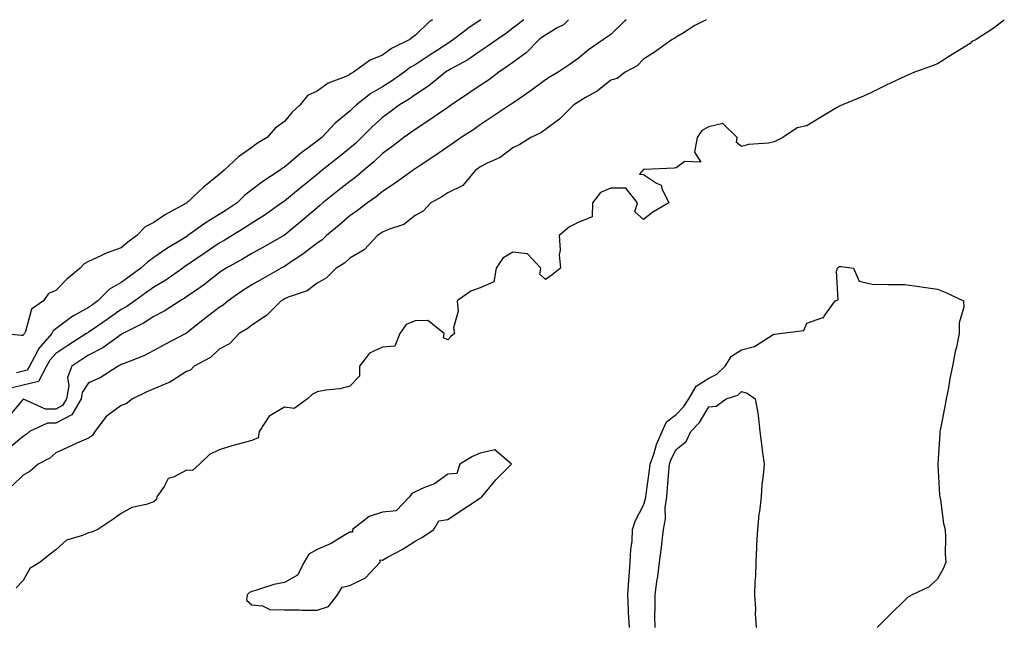
# Model space of a CAD drawing. Units: inches. Extents: x 934163 to 936803, y 7284698 to 7287338.
# Drawn here: x 936067 to 936369, y 7287153 to 7287338 of the extents above; entities that cross this region are included whole.
import ezdxf

# ---------------------------------------------------------------- set-up
doc = ezdxf.new("R2010")
doc.units = ezdxf.units.IN
doc.header["$MEASUREMENT"] = 0
doc.layers.add('Contour_93417284', color=7, linetype='Continuous', true_color=0xf400cb)

msp = doc.modelspace()

# ---------------------------------------------------------------- linework, layer by layer
at = {"layer": 'Contour_93417284'}
for points in [[(936193.44, 7287338, 3216), (936192.48, 7287337.49, 3216), (936188.05, 7287333.18, 3216), (936187.27, 7287332.7, 3216), (936186.49, 7287331.92, 3216), (936180.8, 7287329.18, 3216), (936178.05, 7287327.19, 3216), (936174.33, 7287325.63, 3216), (936169.24, 7287321.92, 3216), (936168.46, 7287321.51, 3216), (936168.05, 7287321.21, 3216), (936166.68, 7287320.55, 3216), (936161.43, 7287318.53, 3216), (936158.05, 7287316.15, 3216), (936155.13, 7287314.84, 3216), (936152.88, 7287311.92, 3216), (936150.35, 7287309.62, 3216), (936148.05, 7287306.85, 3216), (936145.22, 7287304.75, 3216), (936142.71, 7287301.92, 3216), (936139.76, 7287300.21, 3216), (936138.05, 7287298.91, 3216), (936133.95, 7287296.02, 3216), (936129.63, 7287291.92, 3216), (936128.72, 7287291.25, 3216), (936128.05, 7287290.59, 3216), (936123.23, 7287286.73, 3216), (936118.19, 7287281.92, 3216), (936118.1, 7287281.87, 3216), (936118.05, 7287281.83, 3216), (936117.84, 7287281.71, 3216), (936111.62, 7287278.36, 3216), (936108.05, 7287275.96, 3216), (936105.43, 7287274.54, 3216), (936102.83, 7287271.92, 3216), (936100.04, 7287269.93, 3216), (936098.05, 7287268.12, 3216), (936093.41, 7287266.56, 3216), (936091.84, 7287265.71, 3216), (936088.05, 7287263.98, 3216), (936086.73, 7287263.25, 3216), (936085.45, 7287261.92, 3216), (936081.42, 7287258.54, 3216), (936078.05, 7287255.11, 3216), (936075.76, 7287254.21, 3216), (936074.23, 7287251.92, 3216), (936070.61, 7287249.36, 3216), (936068.73, 7287242.6, 3216), (936068.38, 7287241.92, 3216), (936068.23, 7287241.74, 3216), (936068.05, 7287241.33, 3216), (936067.48, 7287241.34, 3216), (936061.3, 7287241.92, 3216)], [(936252.69, 7287338, 3220), (936252.34, 7287337.62, 3220), (936248.05, 7287333.51, 3220), (936247.13, 7287332.84, 3220), (936245.77, 7287331.92, 3220), (936241.18, 7287328.79, 3220), (936238.05, 7287326.16, 3220), (936235.59, 7287324.38, 3220), (936231.89, 7287321.92, 3220), (936229.44, 7287320.53, 3220), (936228.05, 7287319.63, 3220), (936223.62, 7287316.35, 3220), (936219.91, 7287313.78, 3220), (936218.05, 7287312.48, 3220), (936217.73, 7287312.23, 3220), (936217.23, 7287311.92, 3220), (936211.71, 7287308.26, 3220), (936208.05, 7287305.82, 3220), (936205.77, 7287304.21, 3220), (936202.2, 7287301.92, 3220), (936199.72, 7287300.25, 3220), (936198.05, 7287299.12, 3220), (936193.82, 7287296.15, 3220), (936189.33, 7287293.21, 3220), (936188.05, 7287292.35, 3220), (936187.81, 7287292.16, 3220), (936187.45, 7287291.92, 3220), (936181.99, 7287287.97, 3220), (936178.05, 7287285.38, 3220), (936176.17, 7287283.8, 3220), (936173.5, 7287281.92, 3220), (936170.41, 7287279.56, 3220), (936168.05, 7287277.97, 3220), (936164.82, 7287275.15, 3220), (936160.95, 7287271.92, 3220), (936159.46, 7287270.51, 3220), (936158.05, 7287269.57, 3220), (936153.72, 7287266.26, 3220), (936149.82, 7287263.69, 3220), (936148.05, 7287262.49, 3220), (936147.68, 7287262.29, 3220), (936147.01, 7287261.92, 3220), (936141.3, 7287258.67, 3220), (936138.05, 7287256.86, 3220), (936135.04, 7287254.94, 3220), (936130.77, 7287251.92, 3220), (936129.32, 7287250.65, 3220), (936128.05, 7287249.85, 3220), (936123.56, 7287246.41, 3220), (936118.65, 7287242.53, 3220), (936118.05, 7287242.05, 3220), (936117.97, 7287242, 3220), (936117.8, 7287241.92, 3220), (936111.37, 7287238.61, 3220), (936108.05, 7287236.78, 3220), (936104.93, 7287235.05, 3220), (936098.92, 7287232.79, 3220), (936098.05, 7287232.41, 3220), (936097.76, 7287232.21, 3220), (936097.14, 7287231.92, 3220), (936091.57, 7287228.4, 3220), (936088.05, 7287226.8, 3220), (936086.13, 7287223.84, 3220), (936085.8, 7287221.92, 3220), (936082.89, 7287217.08, 3220), (936078.05, 7287214.46, 3220), (936075.52, 7287214.45, 3220), (936069.98, 7287211.92, 3220), (936068.98, 7287210.99, 3220), (936068.05, 7287210.44, 3220), (936063.38, 7287206.6, 3220)], [(936235.09, 7287338, 3219), (936233.51, 7287336.46, 3219), (936231.6, 7287335.47, 3219), (936228.05, 7287333.31, 3219), (936227.2, 7287332.77, 3219), (936226.12, 7287331.92, 3219), (936222.11, 7287327.86, 3219), (936218.05, 7287324.88, 3219), (936216.32, 7287323.65, 3219), (936213.69, 7287321.92, 3219), (936210.51, 7287319.46, 3219), (936208.05, 7287317.85, 3219), (936204.5, 7287315.47, 3219), (936199.18, 7287311.92, 3219), (936198.52, 7287311.45, 3219), (936198.05, 7287311.14, 3219), (936195.51, 7287309.38, 3219), (936192.62, 7287307.35, 3219), (936188.05, 7287304.36, 3219), (936186.64, 7287303.33, 3219), (936184.66, 7287301.92, 3219), (936180.91, 7287299.06, 3219), (936178.05, 7287297.04, 3219), (936175.44, 7287294.53, 3219), (936172.34, 7287291.92, 3219), (936170.03, 7287289.94, 3219), (936168.05, 7287288.51, 3219), (936164.39, 7287285.58, 3219), (936159.83, 7287281.92, 3219), (936158.88, 7287281.09, 3219), (936158.05, 7287280.39, 3219), (936153.48, 7287276.48, 3219), (936148.55, 7287272.42, 3219), (936148.05, 7287272.01, 3219), (936148, 7287271.97, 3219), (936147.91, 7287271.92, 3219), (936141.6, 7287268.38, 3219), (936138.05, 7287266.43, 3219), (936135.24, 7287264.73, 3219), (936130.18, 7287261.92, 3219), (936128.87, 7287261.1, 3219), (936128.05, 7287260.53, 3219), (936123.21, 7287256.76, 3219), (936122.19, 7287256.06, 3219), (936118.05, 7287253.14, 3219), (936117.32, 7287252.65, 3219), (936116.09, 7287251.92, 3219), (936111.24, 7287248.73, 3219), (936108.05, 7287247.11, 3219), (936104.92, 7287245.05, 3219), (936098.55, 7287241.92, 3219), (936098.24, 7287241.73, 3219), (936098.05, 7287241.65, 3219), (936097.18, 7287241.04, 3219), (936092.42, 7287237.55, 3219), (936088.05, 7287235.26, 3219), (936086.02, 7287233.94, 3219), (936082.96, 7287231.92, 3219), (936081.55, 7287228.42, 3219), (936082.01, 7287225.88, 3219), (936081.34, 7287221.92, 3219), (936080.11, 7287219.86, 3219), (936078.05, 7287218.75, 3219), (936074.88, 7287218.75, 3219), (936068.15, 7287221.81, 3219), (936068.05, 7287221.81, 3219), (936063.53, 7287216.44, 3219)], [(936277.26, 7287338, 3221), (936273.76, 7287336.21, 3221), (936269.93, 7287333.8, 3221), (936268.05, 7287332.67, 3221), (936267.6, 7287332.37, 3221), (936266.81, 7287331.92, 3221), (936261.71, 7287328.26, 3221), (936258.05, 7287325.88, 3221), (936256.06, 7287323.91, 3221), (936252.42, 7287321.92, 3221), (936249.94, 7287320.03, 3221), (936248.05, 7287319.52, 3221), (936243.84, 7287316.13, 3221), (936240.3, 7287314.17, 3221), (936238.05, 7287312.8, 3221), (936237.49, 7287312.48, 3221), (936236.67, 7287311.92, 3221), (936232.36, 7287307.61, 3221), (936228.05, 7287304.36, 3221), (936226.62, 7287303.35, 3221), (936223.51, 7287301.92, 3221), (936220.2, 7287299.77, 3221), (936218.05, 7287298.77, 3221), (936214.14, 7287295.83, 3221), (936210.17, 7287294.04, 3221), (936208.05, 7287292.92, 3221), (936207.45, 7287292.52, 3221), (936206.58, 7287291.92, 3221), (936202.68, 7287287.29, 3221), (936198.05, 7287285, 3221), (936196.24, 7287283.73, 3221), (936192.84, 7287281.92, 3221), (936190.57, 7287279.4, 3221), (936188.05, 7287278.01, 3221), (936184.64, 7287275.33, 3221), (936179.92, 7287273.8, 3221), (936178.05, 7287272.93, 3221), (936177.48, 7287272.5, 3221), (936176.59, 7287271.92, 3221), (936172.43, 7287267.54, 3221), (936168.05, 7287264.96, 3221), (936166.48, 7287263.49, 3221), (936163.93, 7287261.92, 3221), (936160.96, 7287259.01, 3221), (936158.05, 7287257.31, 3221), (936154.96, 7287255.01, 3221), (936149.14, 7287253.01, 3221), (936148.05, 7287252.51, 3221), (936147.68, 7287252.29, 3221), (936147, 7287251.92, 3221), (936142.56, 7287247.41, 3221), (936138.05, 7287244.53, 3221), (936136.64, 7287243.33, 3221), (936134.18, 7287241.92, 3221), (936131.17, 7287238.8, 3221), (936128.05, 7287237.13, 3221), (936125.38, 7287234.59, 3221), (936120.42, 7287231.92, 3221), (936119.23, 7287230.74, 3221), (936118.05, 7287230.26, 3221), (936113.71, 7287227.57, 3221), (936112.93, 7287227.04, 3221), (936108.05, 7287225.03, 3221), (936105.91, 7287224.06, 3221), (936101.55, 7287221.92, 3221), (936099.56, 7287220.41, 3221), (936098.05, 7287219.92, 3221), (936093.46, 7287216.51, 3221), (936089.96, 7287211.92, 3221), (936089.28, 7287210.7, 3221), (936088.05, 7287209.91, 3221), (936084.44, 7287208.32, 3221), (936082.49, 7287207.48, 3221), (936078.05, 7287205.41, 3221), (936076.22, 7287203.76, 3221), (936072.64, 7287201.92, 3221), (936070.17, 7287199.8, 3221), (936068.05, 7287198.6, 3221), (936064.67, 7287195.3, 3221)], [(936221.4, 7287338, 3218), (936218.05, 7287335.46, 3218), (936216.07, 7287333.9, 3218), (936213.16, 7287331.92, 3218), (936210.18, 7287329.78, 3218), (936208.05, 7287328.36, 3218), (936204.24, 7287325.74, 3218), (936199.14, 7287323.01, 3218), (936198.05, 7287322.39, 3218), (936197.77, 7287322.2, 3218), (936197.34, 7287321.92, 3218), (936192.23, 7287317.74, 3218), (936188.05, 7287314.96, 3218), (936186.26, 7287313.71, 3218), (936183.31, 7287311.92, 3218), (936180.29, 7287309.68, 3218), (936178.05, 7287308.09, 3218), (936174.83, 7287305.13, 3218), (936171.66, 7287301.92, 3218), (936169.82, 7287300.15, 3218), (936168.05, 7287298.64, 3218), (936164.31, 7287295.65, 3218), (936159.65, 7287291.92, 3218), (936158.76, 7287291.21, 3218), (936158.05, 7287290.64, 3218), (936153.24, 7287286.73, 3218), (936151.14, 7287285.01, 3218), (936148.05, 7287282.48, 3218), (936147.72, 7287282.25, 3218), (936147.3, 7287281.92, 3218), (936141.88, 7287278.09, 3218), (936138.05, 7287275.75, 3218), (936135.75, 7287274.22, 3218), (936132.01, 7287271.92, 3218), (936129.56, 7287270.42, 3218), (936128.05, 7287269.56, 3218), (936123.5, 7287266.47, 3218), (936120.58, 7287264.46, 3218), (936118.05, 7287262.71, 3218), (936117.56, 7287262.41, 3218), (936116.88, 7287261.92, 3218), (936111.67, 7287258.31, 3218), (936108.05, 7287256.09, 3218), (936105.62, 7287254.35, 3218), (936102.23, 7287251.92, 3218), (936099.76, 7287250.21, 3218), (936098.05, 7287249.29, 3218), (936093.7, 7287246.27, 3218), (936089.42, 7287243.3, 3218), (936088.05, 7287242.34, 3218), (936087.78, 7287242.19, 3218), (936087.44, 7287241.92, 3218), (936081.73, 7287238.24, 3218), (936078.05, 7287235.82, 3218), (936076.2, 7287233.77, 3218), (936075.19, 7287231.92, 3218), (936072.68, 7287227.29, 3218), (936068.05, 7287226.14, 3218), (936064.68, 7287225.29, 3218)], [(936368.55, 7287338, 3222), (936368.05, 7287337.51, 3222), (936364.82, 7287335.15, 3222), (936359.94, 7287331.92, 3222), (936358.6, 7287331.37, 3222), (936358.05, 7287330.71, 3222), (936354.89, 7287328.77, 3222), (936352.62, 7287327.35, 3222), (936348.05, 7287324.53, 3222), (936346.24, 7287323.74, 3222), (936341.05, 7287321.92, 3222), (936338.96, 7287321.01, 3222), (936338.05, 7287320.64, 3222), (936335.61, 7287319.48, 3222), (936332.12, 7287317.86, 3222), (936328.05, 7287315.85, 3222), (936325.39, 7287314.58, 3222), (936318.95, 7287311.92, 3222), (936318.31, 7287311.66, 3222), (936318.05, 7287311.54, 3222), (936317.12, 7287310.98, 3222), (936312.01, 7287307.96, 3222), (936308.05, 7287305.5, 3222), (936305.06, 7287304.91, 3222), (936300.67, 7287301.92, 3222), (936298.9, 7287301.07, 3222), (936298.05, 7287300.58, 3222), (936296.36, 7287300.23, 3222), (936290.19, 7287299.78, 3222), (936288.05, 7287299.15, 3222), (936286.5, 7287300.37, 3222), (936286.71, 7287301.92, 3222), (936282.37, 7287306.24, 3222), (936278.05, 7287305.21, 3222), (936275.89, 7287304.08, 3222), (936274.44, 7287301.92, 3222), (936273.61, 7287297.49, 3222), (936275.55, 7287294.42, 3222), (936270.71, 7287294.58, 3222), (936268.05, 7287292.67, 3222), (936267.4, 7287292.57, 3222), (936258.3, 7287292.17, 3222), (936258.05, 7287292.13, 3222), (936257.9, 7287292.07, 3222), (936257.79, 7287291.92, 3222), (936256.85, 7287290.72, 3222), (936258.05, 7287290.64, 3222), (936262.05, 7287287.92, 3222), (936263.46, 7287287.33, 3222), (936263.6, 7287286.37, 3222), (936265.76, 7287281.92, 3222), (936260.9, 7287279.07, 3222), (936258.05, 7287276.79, 3222), (936255.36, 7287279.23, 3222), (936256.23, 7287281.92, 3222), (936252.58, 7287286.45, 3222), (936248.05, 7287286.41, 3222), (936244.87, 7287285.09, 3222), (936242.38, 7287281.92, 3222), (936242.31, 7287277.66, 3222), (936238.05, 7287275.96, 3222), (936235.37, 7287274.61, 3222), (936232.24, 7287271.92, 3222), (936232.51, 7287267.46, 3222), (936232.16, 7287266.03, 3222), (936232.64, 7287261.92, 3222), (936230.04, 7287259.93, 3222), (936228.05, 7287258.46, 3222), (936226.25, 7287260.12, 3222), (936226.55, 7287261.92, 3222), (936222.45, 7287266.32, 3222), (936218.05, 7287266.8, 3222), (936214.99, 7287264.98, 3222), (936212.91, 7287261.92, 3222), (936212.18, 7287257.8, 3222), (936208.05, 7287255.95, 3222), (936205.12, 7287254.85, 3222), (936200.97, 7287251.92, 3222), (936201.23, 7287248.74, 3222), (936199.79, 7287243.67, 3222), (936200.11, 7287241.92, 3222), (936198.99, 7287240.98, 3222), (936198.05, 7287240, 3222), (936196.74, 7287240.6, 3222), (936196.96, 7287241.92, 3222), (936192, 7287245.87, 3222), (936188.05, 7287245.86, 3222), (936185.3, 7287244.67, 3222), (936183.4, 7287241.92, 3222), (936181.86, 7287238.11, 3222), (936178.05, 7287237.75, 3222), (936174.09, 7287235.88, 3222), (936171.05, 7287231.92, 3222), (936171.08, 7287228.89, 3222), (936168.05, 7287225.77, 3222), (936164.97, 7287225, 3222), (936160.72, 7287224.59, 3222), (936158.05, 7287224.06, 3222), (936156.62, 7287223.35, 3222), (936155.09, 7287221.92, 3222), (936151.04, 7287218.93, 3222), (936148.05, 7287219.38, 3222), (936143.38, 7287216.59, 3222), (936140.26, 7287211.92, 3222), (936139.98, 7287210, 3222), (936138.05, 7287209.21, 3222), (936134.26, 7287208.13, 3222), (936132.31, 7287207.66, 3222), (936128.05, 7287206.29, 3222), (936125.08, 7287204.89, 3222), (936121.98, 7287201.92, 3222), (936119.93, 7287200.04, 3222), (936118.05, 7287200.05, 3222), (936114.1, 7287197.97, 3222), (936112.42, 7287197.55, 3222), (936111.23, 7287195.09, 3222), (936109.01, 7287191.92, 3222), (936108.9, 7287191.07, 3222), (936108.05, 7287190.43, 3222), (936105.74, 7287189.61, 3222), (936101.26, 7287188.72, 3222), (936098.05, 7287186.88, 3222), (936095.13, 7287184.84, 3222), (936090.93, 7287181.92, 3222), (936088.9, 7287181.07, 3222), (936088.05, 7287180.95, 3222), (936086.24, 7287180.11, 3222), (936081.26, 7287178.71, 3222), (936078.05, 7287175.73, 3222), (936075.92, 7287174.05, 3222), (936073.18, 7287171.92, 3222), (936070.01, 7287169.96, 3222), (936068.05, 7287166.3, 3222), (936065.89, 7287164.08, 3222)], [(936208.2, 7287338, 3217), (936208.05, 7287337.9, 3217), (936204.49, 7287335.47, 3217), (936199.83, 7287331.92, 3217), (936198.79, 7287331.18, 3217), (936198.05, 7287330.75, 3217), (936194.63, 7287328.5, 3217), (936192.72, 7287327.25, 3217), (936188.05, 7287324.16, 3217), (936186.6, 7287323.37, 3217), (936184.71, 7287321.92, 3217), (936180.81, 7287319.16, 3217), (936178.05, 7287317.42, 3217), (936174.55, 7287315.42, 3217), (936170.08, 7287311.92, 3217), (936169.02, 7287310.95, 3217), (936168.05, 7287309.97, 3217), (936163.61, 7287306.36, 3217), (936159.47, 7287301.92, 3217), (936158.68, 7287301.3, 3217), (936158.05, 7287300.79, 3217), (936153.82, 7287297.69, 3217), (936152.92, 7287297.05, 3217), (936148.05, 7287292.89, 3217), (936147.45, 7287292.52, 3217), (936146.69, 7287291.92, 3217), (936141.47, 7287288.49, 3217), (936138.05, 7287285.87, 3217), (936135.82, 7287284.15, 3217), (936133.52, 7287281.92, 3217), (936130.25, 7287279.71, 3217), (936128.05, 7287278.34, 3217), (936124.04, 7287275.93, 3217), (936118.46, 7287271.92, 3217), (936118.22, 7287271.75, 3217), (936118.05, 7287271.64, 3217), (936117.3, 7287271.17, 3217), (936111.98, 7287267.99, 3217), (936108.05, 7287265.24, 3217), (936106.14, 7287263.82, 3217), (936104.07, 7287261.92, 3217), (936100.56, 7287259.4, 3217), (936098.05, 7287257.59, 3217), (936094.42, 7287255.55, 3217), (936090.94, 7287251.92, 3217), (936089.24, 7287250.74, 3217), (936088.05, 7287249.91, 3217), (936083.48, 7287247.35, 3217), (936082.9, 7287247.07, 3217), (936078.05, 7287243.41, 3217), (936077.22, 7287242.74, 3217), (936076.81, 7287241.92, 3217), (936072.72, 7287237.24, 3217), (936072.21, 7287236.08, 3217), (936069.94, 7287231.92, 3217), (936069.28, 7287230.7, 3217), (936068.05, 7287230.39, 3217), (936066, 7287229.88, 3217)], [(936253.71, 7287151.92, 3222), (936253.46, 7287156.51, 3222), (936253.47, 7287157.34, 3222), (936253.19, 7287161.92, 3222), (936253.51, 7287166.45, 3222), (936253.63, 7287167.5, 3222), (936253.97, 7287171.92, 3222), (936254.11, 7287175.86, 3222), (936254.52, 7287178.38, 3222), (936254.67, 7287181.92, 3222), (936255.5, 7287184.48, 3222), (936258.05, 7287189.41, 3222), (936258.68, 7287191.29, 3222), (936258.77, 7287191.92, 3222), (936258.86, 7287192.73, 3222), (936259.89, 7287200.08, 3222), (936260.07, 7287201.92, 3222), (936261.16, 7287205.03, 3222), (936261.97, 7287208, 3222), (936263.7, 7287211.92, 3222), (936265.07, 7287214.91, 3222), (936268.05, 7287217.17, 3222), (936270.37, 7287219.6, 3222), (936271.9, 7287221.92, 3222), (936274.14, 7287225.84, 3222), (936278.05, 7287228.3, 3222), (936280.49, 7287229.49, 3222), (936283.04, 7287231.92, 3222), (936284.94, 7287235.03, 3222), (936288.05, 7287236.98, 3222), (936292.02, 7287237.95, 3222), (936297.78, 7287241.65, 3222), (936298.05, 7287241.78, 3222), (936298.25, 7287241.71, 3222), (936299.73, 7287241.92, 3222), (936307.12, 7287242.85, 3222), (936308.05, 7287245.06, 3222), (936312.94, 7287246.81, 3222), (936313.19, 7287246.78, 3222), (936313.36, 7287247.23, 3222), (936316.75, 7287251.92, 3222), (936317.71, 7287252.26, 3222), (936317.11, 7287260.98, 3222), (936317.48, 7287261.92, 3222), (936317.75, 7287262.22, 3222), (936318.05, 7287262.42, 3222), (936318.58, 7287262.45, 3222), (936322.36, 7287261.92, 3222), (936324.09, 7287257.96, 3222), (936328.05, 7287257.04, 3222), (936333, 7287256.97, 3222), (936333.08, 7287256.96, 3222), (936338.05, 7287256.94, 3222), (936342.5, 7287256.36, 3222), (936343.84, 7287256.13, 3222), (936348.05, 7287255.53, 3222), (936350.6, 7287254.47, 3222), (936356.1, 7287251.92, 3222), (936356.12, 7287249.99, 3222), (936354.73, 7287245.24, 3222), (936354.74, 7287241.92, 3222), (936353.87, 7287237.74, 3222), (936353.53, 7287236.44, 3222), (936352.71, 7287231.92, 3222), (936351.86, 7287228.11, 3222), (936351.44, 7287225.31, 3222), (936350.77, 7287221.92, 3222), (936350.34, 7287219.63, 3222), (936348.96, 7287212.83, 3222), (936348.79, 7287211.92, 3222), (936348.78, 7287211.2, 3222), (936348.2, 7287202.08, 3222), (936348.2, 7287201.92, 3222), (936348.22, 7287201.75, 3222), (936348.72, 7287192.59, 3222), (936348.82, 7287191.92, 3222), (936349, 7287190.97, 3222), (936349.93, 7287183.8, 3222), (936350.39, 7287181.92, 3222), (936350.51, 7287179.47, 3222), (936350.47, 7287174.34, 3222), (936350.6, 7287171.92, 3222), (936349.88, 7287170.09, 3222), (936348.05, 7287166.82, 3222), (936345.55, 7287164.42, 3222), (936340.32, 7287161.92, 3222), (936338.88, 7287161.09, 3222), (936338.05, 7287160.34, 3222), (936333.81, 7287156.16, 3222), (936329.63, 7287151.92, 3222)], [(936261.56, 7287151.92, 3221), (936261.55, 7287155.42, 3221), (936261.6, 7287158.37, 3221), (936261.59, 7287161.92, 3221), (936262.15, 7287166.01, 3221), (936262.39, 7287167.58, 3221), (936262.95, 7287171.92, 3221), (936263.55, 7287176.42, 3221), (936263.63, 7287177.5, 3221), (936264.15, 7287181.92, 3221), (936264.78, 7287185.19, 3221), (936264.68, 7287188.55, 3221), (936265.13, 7287191.92, 3221), (936265.41, 7287194.56, 3221), (936265.77, 7287199.64, 3221), (936266, 7287201.92, 3221), (936266.54, 7287203.43, 3221), (936268.05, 7287206.4, 3221), (936271.06, 7287208.91, 3221), (936272.56, 7287211.92, 3221), (936275.23, 7287214.73, 3221), (936278.05, 7287219.45, 3221), (936280.3, 7287219.66, 3221), (936283.33, 7287221.92, 3221), (936286.9, 7287223.07, 3221), (936288.05, 7287224.15, 3221), (936289.81, 7287223.69, 3221), (936292.24, 7287221.92, 3221), (936293.14, 7287217.01, 3221), (936293.13, 7287216.84, 3221), (936293.69, 7287211.92, 3221), (936294.18, 7287208.04, 3221), (936294.53, 7287205.44, 3221), (936294.98, 7287201.92, 3221), (936294.71, 7287198.58, 3221), (936294.3, 7287195.67, 3221), (936294.04, 7287191.92, 3221), (936293.54, 7287187.41, 3221), (936293.35, 7287186.63, 3221), (936292.97, 7287181.92, 3221), (936292.66, 7287177.3, 3221), (936292.66, 7287176.53, 3221), (936292.4, 7287171.92, 3221), (936292.34, 7287167.63, 3221), (936292.14, 7287166.01, 3221), (936292.07, 7287161.92, 3221), (936292.29, 7287157.68, 3221), (936292.24, 7287156.11, 3221), (936292.5, 7287151.92, 3221)]]:
    msp.add_polyline3d(points, dxfattribs=at)
msp.add_polyline3d([(936158.05, 7287157.27, 3223), (936161.59, 7287158.38, 3223), (936164.26, 7287161.92, 3223), (936165.68, 7287164.29, 3223), (936168.05, 7287164.83, 3223), (936172.85, 7287167.12, 3223), (936177.35, 7287171.92, 3223), (936177.35, 7287172.61, 3223), (936178.05, 7287172.59, 3223), (936179.6, 7287173.46, 3223), (936184.11, 7287175.86, 3223), (936188.05, 7287178.41, 3223), (936190.35, 7287179.62, 3223), (936193.8, 7287181.92, 3223), (936195.34, 7287184.63, 3223), (936198.05, 7287184.99, 3223), (936202.18, 7287187.8, 3223), (936207.14, 7287191.01, 3223), (936208.05, 7287191.61, 3223), (936208.27, 7287191.7, 3223), (936208.55, 7287191.92, 3223), (936210.99, 7287194.86, 3223), (936212.84, 7287197.13, 3223), (936217.63, 7287201.92, 3223), (936212.46, 7287206.33, 3223), (936208.05, 7287205.31, 3223), (936205.7, 7287204.27, 3223), (936201.77, 7287201.92, 3223), (936200.87, 7287199.11, 3223), (936198.05, 7287198.89, 3223), (936194.03, 7287195.94, 3223), (936190.93, 7287194.8, 3223), (936188.05, 7287193.42, 3223), (936187.06, 7287192.91, 3223), (936186.33, 7287191.92, 3223), (936182.27, 7287187.7, 3223), (936178.05, 7287187.28, 3223), (936174.01, 7287185.96, 3223), (936168.86, 7287181.92, 3223), (936168.87, 7287181.11, 3223), (936168.05, 7287181.09, 3223), (936166.16, 7287180.03, 3223), (936162.32, 7287177.65, 3223), (936158.05, 7287175.83, 3223), (936155.57, 7287174.4, 3223), (936154.1, 7287171.92, 3223), (936152.01, 7287167.96, 3223), (936148.05, 7287165.74, 3223), (936144.83, 7287165.14, 3223), (936139.48, 7287163.35, 3223), (936138.05, 7287163, 3223), (936137.3, 7287162.67, 3223), (936136.66, 7287161.92, 3223), (936136.45, 7287160.32, 3223), (936138.05, 7287158.83, 3223), (936141.36, 7287158.61, 3223), (936143.55, 7287157.43, 3223), (936148.05, 7287157.33, 3223), (936152.63, 7287157.35, 3223), (936153.39, 7287157.26, 3223)], close=True, dxfattribs=at)

doc.saveas('drawing.dxf')
